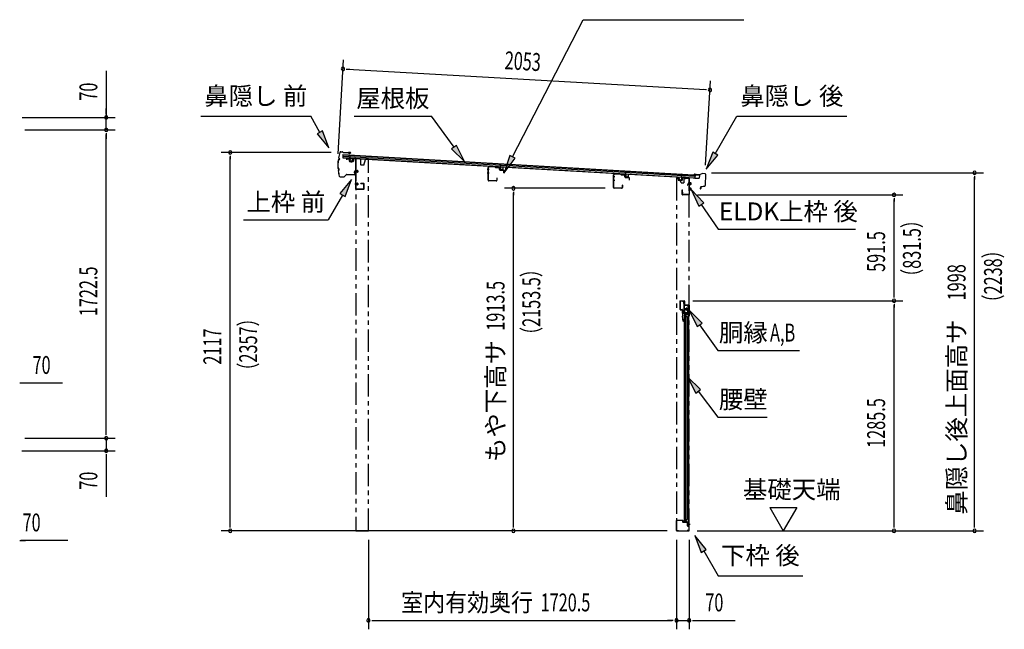
# Model space of a CAD drawing. Extents: x 543 to 20478, y 184 to 14052.
# Drawn here: x 11902 to 17405, y 3745 to 7151 of the extents above; entities that cross this region are included whole.
import ezdxf
from ezdxf.enums import TextEntityAlignment as Align

# ---------------------------------------------------------------- set-up
doc = ezdxf.new("R2010")
doc.units = 0
doc.header["$LTSCALE"] = 50
doc.header["$MEASUREMENT"] = 0
for name, pattern in [('1PL-S', [4, 2.5, -0.5, 0.5, -0.5]), ('2PL-2', [5, 2.5, -0.5, 0.5, -0.5, 0.5, -0.5]), ('HIDE-LL', [4, 3, -1]), ('HIDE-M', [2, 1, -1]), ('HIDE-S', [1, 0.5, -0.5])]:
    doc.linetypes.add(name, pattern=pattern)
for name, color, linetype in [('1PL-S1', 6, '1PL-S'), ('HIDE-M1', 6, 'HIDE-M'), ('HIDE-S1', 6, 'HIDE-S'), ('HIKIDASHI', 6, 'CONTINUOUS'), ('SUNPOU', 4, 'CONTINUOUS'), ('U1', 3, 'CONTINUOUS'), ('もや', 2, 'CONTINUOUS'), ('上枠', 3, 'CONTINUOUS'), ('下枠', 3, 'CONTINUOUS'), ('壁パネル', 2, 'CONTINUOUS'), ('屋根U1', 7, 'CONTINUOUS'), ('屋根桟', 5, 'CONTINUOUS'), ('柱前', 3, 'CONTINUOUS'), ('柱後', 3, 'CONTINUOUS'), ('金具', 1, 'CONTINUOUS'), ('鼻隠し前', 2, 'CONTINUOUS'), ('鼻隠し後', 3, 'CONTINUOUS')]:
    doc.layers.add(name, color=color, linetype=linetype)
doc.styles.add('00', font='ROMANS', dxfattribs={"width": 0.666667, "bigfont": 'BIGFONT'})
doc.styles.add('01', font='ROMANS', dxfattribs={"height": 3, "bigfont": 'BIGFONT'})

msp = doc.modelspace()

# ---------------------------------------------------------------- linework, layer by layer
at = {"layer": '1PL-S1', "color": 6}
for p, q in [((13755.7, 6363.7), (13755.7, 6353.7)), ((13785.7, 6303.1), (13775.7, 6303.1)), ((13785.7, 6232.1), (13775.7, 6232.1)), ((15593.4, 6258.4), (15593.4, 6248.4)), ((15640.7, 6234.6), (15656.8, 6234.6)), ((15600.5, 6186.1), (15610.5, 6186.1)), ((15640.7, 6204.6), (15656.8, 6204.6)), ((15647.5, 4330.1), (15637.5, 4330.1))]:
    msp.add_line(p, q, dxfattribs=at)
at = {"layer": '1PL-S1', "color": 2}
for p, q in [((13777.2, 6303.1), (13793.7, 6303.1)), ((13777.2, 6232.1), (13793.7, 6232.1)), ((15633.7, 5534.6), (15623.7, 5534.6)), ((15628.7, 5529.6), (15628.7, 5539.6))]:
    msp.add_line(p, q, dxfattribs=at)
at = {"layer": '1PL-S1', "color": 3}
msp.add_line((15593.4, 6257), (15593.4, 6247), dxfattribs=at)
at = {"layer": '1PL-S1', "color": 5}
for p, q in [((15637.6, 5534.6), (15619.9, 5534.6)), ((15628.7, 5543.4), (15628.7, 5525.7))]:
    msp.add_line(p, q, dxfattribs=at)
at = {"layer": 'HIDE-M1', "color": 2}
for p, q in [((13791.9, 6306.1), (13780.7, 6306.1)), ((13791.9, 6305.1), (13780.7, 6305.1)), ((13791.9, 6301.1), (13780.7, 6301.1)), ((13791.9, 6300.1), (13780.7, 6300.1)), ((13781.2, 6307.6), (13782.4, 6307.6)), ((13782.4, 6298.6), (13781.2, 6298.6)), ((13783.9, 6308.3), (13783.9, 6297.8)), ((13783.9, 6307.6), (13790.9, 6307.6)), ((13790.9, 6298.6), (13783.9, 6298.6)), ((13791.9, 6306.6), (13791.9, 6299.6)), ((13791.9, 6235.1), (13780.7, 6235.1)), ((13791.9, 6234.1), (13780.7, 6234.1)), ((13791.9, 6230.1), (13780.7, 6230.1)), ((13791.9, 6229.1), (13780.7, 6229.1)), ((13781.2, 6236.6), (13782.4, 6236.6)), ((13782.4, 6227.6), (13781.2, 6227.6)), ((13783.9, 6237.3), (13783.9, 6226.8)), ((13783.9, 6236.6), (13790.9, 6236.6)), ((13790.9, 6227.6), (13783.9, 6227.6)), ((13791.9, 6235.6), (13791.9, 6228.6))]:
    msp.add_line(p, q, dxfattribs=at)
at = {"layer": 'HIDE-M1', "color": 6}
for p, q in [((15654.4, 6237.6), (15643.2, 6237.6)), ((15654.4, 6236.6), (15643.2, 6236.6)), ((15654.4, 6232.6), (15643.2, 6232.6)), ((15654.4, 6231.6), (15643.2, 6231.6)), ((15644.9, 6239.8), (15643.7, 6239.8)), ((15643.7, 6229.4), (15644.9, 6229.4)), ((15654.4, 6207.6), (15643.2, 6207.6)), ((15654.4, 6206.6), (15643.2, 6206.6)), ((15654.4, 6202.6), (15643.2, 6202.6)), ((15654.4, 6201.6), (15643.2, 6201.6)), ((15644.9, 6209.8), (15643.7, 6209.8)), ((15643.7, 6199.4), (15644.9, 6199.4))]:
    msp.add_line(p, q, dxfattribs=at)
at = {"layer": 'HIDE-M1', "color": 2}
for centre, radius, start, end in [((13783.2, 6308.3), 0.75, 0, 180), ((13783.2, 6297.8), 0.75, 180, 0), ((13790.9, 6306.6), 1, 0, 90), ((13790.9, 6299.6), 1, 270, 0), ((13783.2, 6237.3), 0.75, 0, 180), ((13783.2, 6226.8), 0.75, 180, 0), ((13790.9, 6235.6), 1, 0, 90), ((13790.9, 6228.6), 1, 270, 0)]:
    msp.add_arc(centre, radius, start, end, dxfattribs=at)
at = {"layer": 'HIDE-S1', "color": 6}
for p, q in [((15613.1, 5572.6), (15615, 5572.6)), ((15613.1, 5566.6), (15615, 5566.6)), ((15609.8, 5521.6), (15608, 5521.6)), ((15609.8, 5515.6), (15608, 5515.6))]:
    msp.add_line(p, q, dxfattribs=at)
at = {"layer": 'HIDE-S1', "color": 5}
for p, q in [((15639, 5550.1), (15640.9, 5550.1)), ((15639, 5544.1), (15640.9, 5544.1)), ((15639, 5525.1), (15640.9, 5525.1)), ((15639, 5519.1), (15640.9, 5519.1))]:
    msp.add_line(p, q, dxfattribs=at)
at = {"layer": 'HIDE-S1', "color": 6}
for centre, start, end in [((15613.3, 5574.5), 270, 0), ((15613.3, 5564.7), 0, 90), ((15609.6, 5523.5), 180, 270), ((15609.6, 5513.7), 90, 180)]:
    msp.add_arc(centre, 2.4, start, end, dxfattribs=at)
at = {"layer": 'HIDE-S1', "color": 5}
for centre, start, end in [((15639.4, 5552), 270, 0), ((15639.4, 5542.2), 0, 90), ((15639.4, 5527), 270, 0), ((15639.4, 5517.2), 0, 90)]:
    msp.add_arc(centre, 2.4, start, end, dxfattribs=at)
at = {"layer": 'HIKIDASHI'}
for p, q in [((14655.9, 6384), (15051.9, 7150.7)), ((15051.9, 7150.7), (15950.1, 7150.7)), ((12915.3, 6611.6), (13528.6, 6611.6)), ((13580.3, 6520.8), (13528.6, 6611.6)), ((13771.1, 6611.6), (14204.5, 6611.6)), ((14329.7, 6438.9), (14204.5, 6611.6)), ((15789.9, 6401.8), (15911.1, 6611.6)), ((15911.1, 6611.6), (16524.4, 6611.6)), ((13594.8, 6529.1), (13565.8, 6512.6)), ((13565.8, 6512.6), (13629.8, 6433.9)), ((13629.8, 6433.9), (13594.8, 6529.1)), ((14343.2, 6448.7), (14316.3, 6429.1)), ((14388.5, 6358), (14343.2, 6448.7)), ((14316.3, 6429.1), (14388.5, 6358)), ((14641.1, 6391.6), (14610, 6295.1)), ((14670.7, 6376.3), (14641.1, 6391.6)), ((15775.5, 6410.1), (15739.9, 6315.2)), ((15739.9, 6315.2), (15804.3, 6393.4)), ((15804.3, 6393.4), (15775.5, 6410.1)), ((14610, 6295.1), (14670.7, 6376.3)), ((13756.1, 6257.1), (13691.7, 6178.9)), ((13720.6, 6162.2), (13756.1, 6257.1)), ((13706.1, 6170.5), (13626.2, 6032.1)), ((13691.7, 6178.9), (13720.6, 6162.2)), ((15725.3, 6128.1), (15655.5, 6201.7)), ((15655.5, 6201.7), (15697.6, 6109.5)), ((15697.6, 6109.5), (15725.3, 6128.1)), ((15711.5, 6118.8), (15805.3, 5979.6)), ((13152.9, 6032.1), (13626.2, 6032.1)), ((15805.3, 5979.6), (16573, 5979.6)), ((15716, 5455.5), (15644.7, 5527.6)), ((15644.7, 5527.6), (15688.7, 5436.3)), ((15688.7, 5436.3), (15716, 5455.5)), ((15702.4, 5445.9), (15803.3, 5302.6)), ((15803.3, 5302.6), (16261, 5302.6)), ((15707.3, 5084.8), (15633.8, 5154.6)), ((15633.8, 5154.6), (15680.7, 5064.7)), ((15680.7, 5064.7), (15707.3, 5084.8)), ((15694, 5074.8), (15803.3, 4929.6)), ((15803.3, 4929.6), (16080.3, 4929.6)), ((15739.9, 4191.4), (15675.4, 4269.6)), ((15675.4, 4269.6), (15711, 4174.7)), ((15711, 4174.7), (15739.9, 4191.4)), ((15725.4, 4183), (15805.3, 4044.6)), ((15805.3, 4044.6), (16278.7, 4044.6))]:
    msp.add_line(p, q, dxfattribs=at)
for points in [[(13565.8, 6512.6), (13594.8, 6529.1), (13629.8, 6433.9)], [(14316.3, 6429.1), (14343.2, 6448.7), (14388.5, 6358)], [(14641.1, 6391.6), (14670.7, 6376.3), (14610, 6295.1)], [(15775.5, 6410.1), (15804.3, 6393.4), (15739.9, 6315.2)], [(13720.6, 6162.2), (13691.7, 6178.9), (13756.1, 6257.1)], [(15725.3, 6128.1), (15697.6, 6109.5), (15655.5, 6201.7)], [(15716, 5455.5), (15688.7, 5436.3), (15644.7, 5527.6)], [(15707.3, 5084.8), (15680.7, 5064.7), (15633.8, 5154.6)], [(15739.9, 4191.4), (15711, 4174.7), (15675.4, 4269.6)]]:
    msp.add_solid(points, dxfattribs=at)
at = {"layer": 'SUNPOU'}
for p, q in [((13681.9, 6400.8), (13712, 6926.1)), ((12386.3, 6865.7), (12386.3, 6604.9)), ((13727.9, 6875.1), (13746.6, 6874)), ((13734.1, 6874.7), (15735.2, 6760.1)), ((15736.1, 6337.8), (15763, 6808.6)), ((15741.4, 6759.7), (15722.7, 6760.8)), ((11915.9, 6604.9), (12436.3, 6604.9)), ((12386.3, 6629.9), (12386.3, 6654.9)), ((12386.3, 6623.7), (12386.3, 6642.4)), ((12386.3, 6534.9), (12386.3, 6604.9)), ((12386.3, 6534.9), (12386.3, 6604.9)), ((11931.6, 6534.9), (12436.3, 6534.9)), ((11981.6, 6534.9), (12436.3, 6534.9)), ((12386.3, 6516.2), (12386.3, 6497.4)), ((12386.3, 6516.2), (12386.3, 6497.4)), ((12386.3, 6509.9), (12386.3, 6484.9)), ((12386.3, 4837.4), (12386.3, 6509.9)), ((13643.4, 6409), (13029.2, 6409)), ((13079.2, 6390.2), (13079.2, 6371.5)), ((13079.2, 4320.1), (13079.2, 6384)), ((15769, 6295.3), (17288.8, 6295.3)), ((17238.8, 6276.5), (17238.8, 6257.8)), ((17238.8, 4320.1), (17238.8, 6270.3)), ((15173.7, 6208.6), (14611.9, 6208.6)), ((14661.9, 6189.8), (14661.9, 6171.1)), ((14661.9, 4320.1), (14661.9, 6183.6)), ((15690.7, 6172.1), (16838.8, 6172.1)), ((16788.8, 6153.3), (16788.8, 6134.6)), ((16788.8, 5605.6), (16788.8, 6147.1)), ((16788.8, 5599.3), (16788.8, 5618.1)), ((15664.2, 5580.6), (16838.8, 5580.6)), ((15664.2, 5580.6), (16838.8, 5580.6)), ((16788.8, 5561.8), (16788.8, 5543.1)), ((16788.8, 4320.1), (16788.8, 5555.6)), ((11902.3, 5121.7), (11921.1, 5121.7)), ((11908.6, 5121.7), (12141.5, 5121.7)), ((12386.3, 4837.4), (12386.3, 4862.4)), ((12386.3, 4831.2), (12386.3, 4849.9)), ((12386.3, 4831.2), (12386.3, 4849.9)), ((11931.6, 4812.4), (12436.3, 4812.4)), ((11931.6, 4812.4), (12436.3, 4812.4)), ((12386.3, 4812.4), (12386.3, 4742.4)), ((11914.9, 4742.4), (12436.3, 4742.4)), ((12386.3, 4723.7), (12386.3, 4704.9)), ((12386.3, 4717.4), (12386.3, 4484.5)), ((16094.8, 4425), (16244.8, 4425)), ((16094.8, 4425), (16169.8, 4295.1)), ((16244.8, 4425), (16169.8, 4295.1)), ((15521.7, 4295.1), (13029.2, 4295.1)), ((13079.2, 4313.8), (13079.2, 4332.6)), ((14661.9, 4313.8), (14661.9, 4332.6)), ((15689.1, 4295.1), (17288.8, 4295.1)), ((16635.8, 4295.1), (16838.8, 4295.1)), ((16788.8, 4313.8), (16788.8, 4332.6)), ((17238.8, 4313.8), (17238.8, 4332.6)), ((11903.1, 4242), (11921.9, 4242)), ((11909.4, 4242), (11934.4, 4242)), ((12171.7, 4242), (11909.4, 4242)), ((13851.2, 4245.1), (13851.2, 3745.1)), ((15573.7, 4245.1), (15573.7, 3745.1)), ((15573.7, 4245.1), (15573.7, 3745.1)), ((15643.9, 4245.1), (15643.9, 3745.1)), ((13870, 3795.1), (13888.7, 3795.1)), ((13876.2, 3795.1), (15548.7, 3795.1)), ((15548.7, 3795.1), (15523.7, 3795.1)), ((15555, 3795.1), (15536.2, 3795.1)), ((15555, 3795.1), (15536.2, 3795.1)), ((15573.7, 3795.1), (15643.9, 3795.1)), ((15662.7, 3795.1), (15681.4, 3795.1)), ((15668.9, 3795.1), (15901.9, 3795.1))]:
    msp.add_line(p, q, dxfattribs=at)
for centre, start, end in [((13709.1, 6876.1), 356.7216, 176.7216), ((13709.1, 6876.1), 176.7216, 356.7216), ((15760.2, 6758.7), 356.7216, 176.7216), ((15760.2, 6758.7), 176.7216, 356.7216), ((12386.3, 6604.9), 90, 270), ((12386.3, 6604.9), 270, 90), ((12386.3, 6534.9), 90, 270), ((12386.3, 6534.9), 90, 270), ((12386.3, 6534.9), 270, 90), ((12386.3, 6534.9), 270, 90), ((13079.2, 6409), 90, 270), ((13079.2, 6409), 270, 90), ((17238.8, 6295.3), 90, 270), ((17238.8, 6295.3), 270, 90), ((14661.9, 6208.6), 90, 270), ((14661.9, 6208.6), 270, 90), ((16788.8, 6172.1), 90, 270), ((16788.8, 6172.1), 270, 90), ((16788.8, 5580.6), 90, 270), ((16788.8, 5580.6), 90, 270), ((16788.8, 5580.6), 270, 90), ((16788.8, 5580.6), 270, 90), ((12386.3, 4812.4), 90, 270), ((12386.3, 4812.4), 90, 270), ((12386.3, 4812.4), 270, 90), ((12386.3, 4812.4), 270, 90), ((12386.3, 4742.4), 90, 270), ((12386.3, 4742.4), 270, 90), ((13079.2, 4295.1), 90, 270), ((13079.2, 4295.1), 270, 90), ((14661.9, 4295.1), 90, 270), ((14661.9, 4295.1), 270, 90), ((16788.8, 4295.1), 90, 270), ((16788.8, 4295.1), 270, 90), ((17238.8, 4295.1), 90, 270), ((17238.8, 4295.1), 270, 90), ((13851.2, 3795.1), 0, 180), ((15573.7, 3795.1), 0, 180), ((15573.7, 3795.1), 0, 180), ((15643.9, 3795.1), 0, 180), ((13851.2, 3795.1), 180, 0), ((15573.7, 3795.1), 180, 0), ((15573.7, 3795.1), 180, 0), ((15643.9, 3795.1), 180, 0)]:
    msp.add_arc(centre, 9.38, start, end, dxfattribs=at)
at = {"layer": 'U1', "color": 2}
for p, q in [((13780.7, 6308.1), (13780.7, 6298.1)), ((13780.7, 6308.1), (13781.2, 6307.6)), ((13780.7, 6298.1), (13781.2, 6298.6)), ((13780.7, 6237.1), (13780.7, 6227.1)), ((13780.7, 6237.1), (13781.2, 6236.6)), ((13780.7, 6227.1), (13781.2, 6227.6)), ((13781.2, 6253.1), (13781.2, 6257.6))]:
    msp.add_line(p, q, dxfattribs=at)
at = {"layer": 'U1', "color": 6}
for p, q in [((15643.2, 6228.8), (15643.2, 6240.3)), ((15643.2, 6240.3), (15643.7, 6239.8)), ((15643.2, 6228.8), (15643.7, 6229.4)), ((15646.4, 6229.3), (15646.4, 6239.8)), ((15653.4, 6239.1), (15646.4, 6239.1)), ((15646.4, 6230.1), (15653.4, 6230.1)), ((15654.4, 6231.1), (15654.4, 6238.1)), ((15643.2, 6198.8), (15643.2, 6210.3)), ((15643.2, 6210.3), (15643.7, 6209.8)), ((15643.2, 6198.8), (15643.7, 6199.4)), ((15646.4, 6199.3), (15646.4, 6209.8)), ((15653.4, 6209.1), (15646.4, 6209.1)), ((15646.4, 6200.1), (15653.4, 6200.1)), ((15654.4, 6201.1), (15654.4, 6208.1)), ((15606.7, 5579.6), (15613.7, 5579.6)), ((15606.7, 5578.6), (15606.7, 5579.6)), ((15606.7, 5578.6), (15613.7, 5578.6)), ((15613.5, 5573.3), (15613.1, 5573.3)), ((15613.1, 5573.3), (15613.1, 5565.9)), ((15613.1, 5565.9), (15613.5, 5565.9)), ((15614.7, 5577.6), (15614.7, 5559.6)), ((15615.7, 5577.6), (15615.7, 5559.6)), ((15616.7, 5558.6), (15641.2, 5558.6)), ((15607.2, 5510.6), (15607.2, 5526.6)), ((15608.2, 5510.6), (15608.2, 5526.6)), ((15608.2, 5523.5), (15608.2, 5518.6)), ((15609.2, 5528.6), (15620.2, 5528.6)), ((15609.2, 5527.6), (15620.2, 5527.6)), ((15640.2, 5509.6), (15609.2, 5509.6)), ((15640.2, 5508.6), (15609.2, 5508.6)), ((15609.4, 5522.3), (15609.8, 5522.3)), ((15609.8, 5514.9), (15609.4, 5514.9)), ((15609.8, 5522.3), (15609.8, 5514.9)), ((15616.7, 5557.6), (15641.2, 5557.6)), ((15620.2, 5527.6), (15620.2, 5528.6)), ((15641.2, 5494.6), (15641.2, 5507.6)), ((15642.2, 5556.6), (15642.2, 5494.6)), ((15643.2, 5556.6), (15643.2, 5494.6))]:
    msp.add_line(p, q, dxfattribs=at)
at = {"layer": 'U1', "color": 3}
for p, q in [((15592.2, 5578.6), (15592.2, 5532.6)), ((15593.2, 5578.6), (15593.2, 5532.6)), ((15594.2, 5580.6), (15616.2, 5580.6)), ((15594.2, 5579.6), (15616.2, 5579.6)), ((15617.2, 5578.6), (15617.2, 5560.1)), ((15618.2, 5560.1), (15617.2, 5560.1)), ((15618.2, 5578.6), (15618.2, 5560.1)), ((15594.2, 5531.6), (15605.2, 5531.6)), ((15594.2, 5530.6), (15605.2, 5530.6)), ((15606.2, 5529.6), (15606.2, 5495.2)), ((15607.2, 5529.6), (15607.2, 5495.2)), ((15610.1, 5466), (15606.3, 5494.9)), ((15611.1, 5466.2), (15607.3, 5495.1)), ((15609.7, 5477.1), (15610.6, 5477.2)), ((15612.1, 5466.3), (15610.6, 5477.2))]:
    msp.add_line(p, q, dxfattribs=at)
at = {"layer": 'U1', "color": 7}
for p, q in [((15617.9, 5530.1), (15617.9, 4345.1)), ((15641.9, 5530.1), (15617.9, 5530.1)), ((15640.9, 5513.4), (15640.9, 5526.7)), ((15641.9, 4321.1), (15641.9, 5530.1)), ((15617.9, 4345.1), (15631.9, 4345.1)), ((15649.4, 4330.1), (15630.1, 4330.1)), ((15631.9, 4345.1), (15631.9, 4326.1)), ((15636.9, 4321.1), (15641.9, 4321.1)), ((15640.9, 4323.4), (15640.9, 4336.7))]:
    msp.add_line(p, q, dxfattribs=at)
at = {"layer": 'U1', "color": 7, "linetype": 'HIDE-M'}
for p, q in [((15634.7, 5525), (15635.2, 5525.8)), ((15634.7, 5525), (15634.7, 5515.2)), ((15634.7, 5523.8), (15635.2, 5522.9)), ((15634.7, 5522.1), (15635.2, 5522.9)), ((15634.7, 5518), (15635.2, 5517.2)), ((15634.7, 5516.3), (15635.2, 5517.2)), ((15634.7, 5515.2), (15635.2, 5514.3)), ((15639.7, 5525.8), (15635.2, 5525.8)), ((15635.2, 5522.9), (15639.7, 5522.9)), ((15635.2, 5517.2), (15639.7, 5517.2)), ((15635.2, 5514.3), (15639.7, 5514.3)), ((15640.9, 5526.7), (15639.7, 5526.1)), ((15639.7, 5514.1), (15639.7, 5526.1)), ((15640.9, 5513.4), (15639.7, 5514.1)), ((15634.7, 4335), (15635.2, 4335.8)), ((15634.7, 4335), (15634.7, 4325.2)), ((15634.7, 4333.8), (15635.2, 4332.9)), ((15634.7, 4332.1), (15635.2, 4332.9)), ((15634.7, 4328), (15635.2, 4327.2)), ((15634.7, 4326.3), (15635.2, 4327.2)), ((15634.7, 4325.2), (15635.2, 4324.3)), ((15639.7, 4335.8), (15635.2, 4335.8)), ((15635.2, 4332.9), (15639.7, 4332.9)), ((15635.2, 4327.2), (15639.7, 4327.2)), ((15635.2, 4324.3), (15639.7, 4324.3)), ((15640.9, 4336.7), (15639.7, 4336.1)), ((15639.7, 4324.1), (15639.7, 4336.1)), ((15640.9, 4323.4), (15639.7, 4324.1))]:
    msp.add_line(p, q, dxfattribs=at)
at = {"layer": 'U1', "color": 5, "linetype": 'HIDE-S'}
for p, q in [((15639, 5543.4), (15639, 5550.8)), ((15639, 5550.8), (15639.4, 5550.8)), ((15639.4, 5543.4), (15639, 5543.4)), ((15639, 5518.4), (15639, 5525.8)), ((15639, 5525.8), (15639.4, 5525.8))]:
    msp.add_line(p, q, dxfattribs=at)
at = {"layer": 'U1', "color": 5}
msp.add_line((15639.4, 5518.4), (15639, 5518.4), dxfattribs=at)
at = {"layer": 'U1', "color": 6}
for centre, radius, start, end in [((15645.7, 6239.8), 0.75, 0, 180), ((15645.7, 6229.3), 0.75, 180, 0), ((15653.4, 6238.1), 1, 0, 90), ((15653.4, 6231.1), 1, 270, 0), ((15645.7, 6209.8), 0.75, 0, 180), ((15645.7, 6199.3), 0.75, 180, 0), ((15653.4, 6208.1), 1, 0, 90), ((15653.4, 6201.1), 1, 270, 0), ((15613.5, 5574.5), 1.2, 270, 0), ((15613.5, 5564.7), 1.2, 0, 90), ((15613.7, 5577.6), 2, 0, 90), ((15613.7, 5577.6), 1, 0, 90), ((15616.7, 5559.6), 2, 180, 270), ((15616.7, 5559.6), 1, 180, 270), ((15641.2, 5556.6), 2, 0, 90), ((15609.2, 5526.6), 2, 90, 180), ((15609.2, 5510.6), 2, 180, 270), ((15609.2, 5526.6), 1, 90, 180), ((15609.4, 5523.5), 1.2, 180, 270), ((15609.4, 5513.7), 1.2, 90, 180), ((15609.2, 5510.6), 1, 180, 270), ((15640.2, 5507.6), 2, 0, 90), ((15640.2, 5507.6), 1, 0, 90), ((15641.2, 5556.6), 1, 0, 90), ((15642.2, 5494.6), 1, 180, 270), ((15642.2, 5494.6), 1, 270, 0)]:
    msp.add_arc(centre, radius, start, end, dxfattribs=at)
at = {"layer": 'U1', "color": 3}
for centre, radius, start, end in [((15594.2, 5578.6), 2, 90, 180), ((15594.2, 5578.6), 1, 90, 180), ((15616.2, 5578.6), 2, 0, 90), ((15616.2, 5578.6), 1, 0, 90), ((15594.2, 5532.6), 2, 180, 270), ((15594.2, 5532.6), 1, 180, 270), ((15605.2, 5529.6), 2, 0, 90), ((15605.2, 5529.6), 1, 0, 90), ((15608.2, 5495.2), 2, 180, 187.5946), ((15608.2, 5495.2), 1, 180, 187.5946), ((15611.1, 5466.2), 1, 187.5946, 277.5946), ((15611.1, 5466.2), 1, 277.5946, 7.5946)]:
    msp.add_arc(centre, radius, start, end, dxfattribs=at)
at = {"layer": 'U1', "color": 5, "linetype": 'HIDE-S'}
for centre, start, end in [((15639.4, 5552), 270, 0), ((15639.4, 5542.2), 0, 90), ((15639.4, 5527), 270, 0), ((15639.4, 5517.2), 0, 90)]:
    msp.add_arc(centre, 1.2, start, end, dxfattribs=at)
at = {"layer": 'U1', "color": 7}
msp.add_arc((15636.9, 4326.1), 5, 180, 270, dxfattribs=at)
at = {"layer": 'もや'}
for p, q in [((14559.7, 6328.2), (14524.9, 6329.6)), ((14520.5, 6253.8), (14520.5, 6325.4)), ((14521.7, 6253.8), (14521.7, 6325.4)), ((14559.6, 6327), (14524.9, 6328.4)), ((14562.4, 6324.6), (14560.3, 6326.8)), ((14563.3, 6325.5), (14561.2, 6327.6)), ((14581, 6324.6), (14563.9, 6325.2)), ((14581, 6323.4), (14563.9, 6324)), ((14583.8, 6313.3), (14583.8, 6320.4)), ((14585, 6313.3), (14585, 6320.4)), ((14606, 6309.7), (14587.9, 6310.3)), ((14606, 6308.5), (14587.9, 6309.1)), ((14608.8, 6295.1), (14608.8, 6305.5)), ((14610, 6295.1), (14610, 6305.5)), ((15221.5, 6212.8), (15221.5, 6284.4)), ((15222.7, 6212.8), (15222.7, 6284.4)), ((15260.7, 6287.2), (15225.9, 6288.6)), ((15260.6, 6286), (15225.9, 6287.4)), ((15263.4, 6283.6), (15261.3, 6285.8)), ((15264.3, 6284.5), (15262.2, 6286.6)), ((15282, 6283.6), (15264.9, 6284.2)), ((15282, 6282.4), (15264.9, 6283)), ((15284.8, 6272.3), (15284.8, 6279.4)), ((15286, 6272.3), (15286, 6279.4)), ((14565.3, 6250.8), (14524.7, 6250.8)), ((14565.3, 6249.6), (14524.7, 6249.6)), ((14568.3, 6267), (14568.3, 6253.8)), ((14569.5, 6267), (14569.5, 6253.8)), ((15269.3, 6226), (15269.3, 6212.8)), ((15270.5, 6226), (15270.5, 6212.8)), ((15307, 6268.7), (15288.9, 6269.3)), ((15307, 6267.5), (15288.9, 6268.1)), ((15309.8, 6254.1), (15309.8, 6264.5)), ((15311, 6254.1), (15311, 6264.5)), ((15266.3, 6209.8), (15225.7, 6209.8)), ((15266.3, 6208.6), (15225.7, 6208.6))]:
    msp.add_line(p, q, dxfattribs=at)
at = {"layer": 'もや', "color": 6}
for p, q in [((14526.9, 6313.6), (14515.6, 6313.6)), ((14527, 6293.6), (14515.7, 6293.6)), ((15227.9, 6272.6), (15216.6, 6272.6)), ((15228, 6252.6), (15216.7, 6252.6))]:
    msp.add_line(p, q, dxfattribs=at)
at = {"layer": 'もや'}
for centre, radius, start, end in [((14524.7, 6325.4), 4.2, 90, 180), ((14524.7, 6325.4), 3, 90, 180), ((14559.6, 6326), 1, 45, 87.8524), ((14559.6, 6326), 2.2, 45, 87.8524), ((14564, 6326.2), 2.2, 225, 267.9), ((14564, 6326.2), 1, 225, 267.9), ((14580.8, 6320.4), 4.2, 0, 87.9), ((14580.8, 6320.4), 3, 0, 87.9), ((14588, 6313.3), 4.2, 180, 267.9), ((14588, 6313.3), 3, 180, 267.9), ((14605.8, 6305.5), 4.2, 0, 87.9), ((14605.8, 6305.5), 3, 360, 87.9), ((14609.4, 6295.1), 0.6, 180, 0), ((15225.7, 6284.4), 4.2, 90, 180), ((15225.7, 6284.4), 3, 90, 180), ((15260.6, 6285), 1, 45, 87.8524), ((15260.6, 6285), 2.2, 45, 87.8524), ((15265, 6285.2), 2.2, 225, 267.9), ((15265, 6285.2), 1, 225, 267.9), ((15281.8, 6279.4), 4.2, 0, 87.9), ((15281.8, 6279.4), 3, 0, 87.9), ((14524.7, 6253.8), 4.2, 180, 270), ((14524.7, 6253.8), 3, 180, 270), ((14565.3, 6253.8), 4.2, 270, 0), ((14565.3, 6253.8), 3, 270, 0), ((14568.9, 6267), 0.6, 0, 180), ((15269.9, 6226), 0.6, 0, 180), ((15289, 6272.3), 4.2, 180, 267.9), ((15289, 6272.3), 3, 180, 267.9), ((15306.8, 6264.5), 4.2, 0, 87.9), ((15306.8, 6264.5), 3, 360, 87.9), ((15310.4, 6254.1), 0.6, 180, 0), ((15225.7, 6212.8), 4.2, 180, 270), ((15225.7, 6212.8), 3, 180, 270), ((15266.3, 6212.8), 4.2, 270, 0), ((15266.3, 6212.8), 3, 270, 0)]:
    msp.add_arc(centre, radius, start, end, dxfattribs=at)
at = {"layer": '上枠', "color": 6}
for p, q in [((15581.9, 6268.4), (15581.9, 6255.5)), ((15583.1, 6268.4), (15581.9, 6268.4)), ((15583.1, 6268.4), (15583.1, 6255.5)), ((15603.3, 6252.2), (15584, 6253.3)), ((15603.4, 6253.4), (15584.1, 6254.5)), ((15604.4, 6263.8), (15604.4, 6254.4)), ((15605.6, 6263.8), (15605.6, 6254.4)), ((15623.9, 6263.7), (15606.7, 6264.8)), ((15624, 6264.9), (15606.8, 6266)), ((15626.8, 6267.2), (15624.8, 6265.2)), ((15627.6, 6266.4), (15625.6, 6264.4)), ((15642.9, 6267.2), (15628.4, 6267.9)), ((15642.8, 6266), (15628.4, 6266.7)), ((15643.7, 6265), (15643.7, 6174.3)), ((15644.9, 6265), (15644.9, 6174.3)), ((15604.9, 6174.3), (15604.9, 6200.1)), ((15604.9, 6200.1), (15606.1, 6200.1)), ((15606.1, 6174.3), (15606.1, 6200.1)), ((15642.7, 6173.3), (15607.1, 6173.3)), ((15642.7, 6172.1), (15607.1, 6172.1))]:
    msp.add_line(p, q, dxfattribs=at)
at = {"layer": '上枠', "color": 2}
msp.add_line((15638.7, 6265.1), (15643.7, 6265.1), dxfattribs=at)
msp.add_circle((15628.7, 5534.6), 3.5, dxfattribs=at)
at = {"layer": '上枠', "color": 6}
for centre, radius, start, end in [((15584.1, 6255.5), 2.2, 180, 266.6194), ((15584.1, 6255.5), 1, 180, 266.6194), ((15603.4, 6254.4), 2.2, 266.6194, 0), ((15603.4, 6254.4), 1, 266.6194, 0), ((15606.6, 6263.8), 2.2, 86.6194, 180), ((15606.6, 6263.8), 1, 86.6194, 180), ((15624.1, 6265.9), 2.2, 266.6194, 315), ((15624.1, 6265.9), 1, 266.6194, 315), ((15628.3, 6265.7), 2.2, 87.1866, 135), ((15628.3, 6265.7), 1, 87.1866, 135), ((15642.7, 6265), 1, 0, 87.1866), ((15642.7, 6265), 2.2, 0, 87.1866), ((15607.1, 6174.3), 2.2, 180, 270), ((15607.1, 6174.3), 1, 180, 270), ((15642.7, 6174.3), 1, 270, 0), ((15642.7, 6174.3), 2.2, 270, 0)]:
    msp.add_arc(centre, radius, start, end, dxfattribs=at)
at = {"layer": '下枠', "color": 6}
for p, q in [((13728.2, 6371.9), (13728.2, 6368.1)), ((13729.2, 6368.1), (13728.2, 6368.1)), ((13729.2, 6371.9), (13729.2, 6368.1)), ((13730.3, 6372.9), (13743.3, 6372.1)), ((13730.4, 6373.9), (13743.4, 6373.1)), ((13744.2, 6371.1), (13744.2, 6360.9)), ((13745.2, 6371.1), (13745.2, 6360.9)), ((13746.1, 6358.9), (13765.1, 6357.6)), ((13746.2, 6359.9), (13765.2, 6358.6)), ((13766.2, 6374.4), (13766.2, 6359.6)), ((13767.2, 6374.4), (13767.2, 6359.6)), ((13768.3, 6375.4), (13779.3, 6374.7)), ((13768.4, 6376.4), (13779.4, 6375.7)), ((13780.2, 6204.1), (13780.2, 6373.7)), ((13781.2, 6204.1), (13781.2, 6373.7)), ((13809.2, 6237.1), (13823.2, 6237.1)), ((13809.2, 6236.1), (13809.2, 6237.1)), ((13809.2, 6236.1), (13823.2, 6236.1)), ((13824.2, 6235.1), (13824.2, 6204.1)), ((13825.2, 6235.1), (13825.2, 6204.1)), ((15639.5, 6234.3), (15634.5, 6229.3)), ((15634.5, 6229.3), (15634.5, 6226.3)), ((15634.5, 6229.3), (15635.2, 6228.5)), ((15634.5, 6226.3), (15635.2, 6226.3)), ((15640.2, 6233.6), (15635.2, 6228.5)), ((15635.2, 6228.5), (15635.2, 6226.3)), ((15635.2, 6226.3), (15636.2, 6226.3)), ((15636.2, 6226.3), (15640.7, 6229.3)), ((15639.7, 6239.3), (15639.7, 6235)), ((15640.7, 6239.3), (15640.7, 6234.1)), ((15640.7, 6234.1), (15640.7, 6229.3)), ((15642.7, 6241.3), (15641.7, 6241.3)), ((15642.7, 6240.3), (15641.7, 6240.3)), ((13823.2, 6203.1), (13782.2, 6203.1)), ((13823.2, 6202.1), (13782.2, 6202.1)), ((15573.9, 4297.1), (15573.9, 4353.1)), ((15574.9, 4297.1), (15574.9, 4353.1)), ((15575.9, 4355.1), (15605.9, 4355.1)), ((15575.9, 4354.1), (15605.9, 4354.1)), ((15606.9, 4353.1), (15606.9, 4346.1)), ((15607.9, 4353.1), (15607.9, 4346.1)), ((15575.9, 4296.1), (15583.9, 4296.1)), ((15575.9, 4295.1), (15583.9, 4295.1)), ((15583.9, 4295.1), (15583.9, 4296.1)), ((15608.9, 4345.1), (15640.9, 4345.1)), ((15608.9, 4344.1), (15640.9, 4344.1)), ((15640.9, 4296.1), (15632.9, 4296.1)), ((15632.9, 4295.1), (15632.9, 4296.1)), ((15640.9, 4295.1), (15632.9, 4295.1)), ((15641.9, 4343.1), (15641.9, 4297.1)), ((15642.9, 4343.1), (15642.9, 4297.1))]:
    msp.add_line(p, q, dxfattribs=at)
for centre, radius, start, end in [((13730.2, 6371.9), 2, 86.1859, 180), ((13730.2, 6371.9), 1, 86.1859, 180), ((13743.2, 6371.1), 1, 0, 86.1859), ((13743.2, 6371.1), 2, 0, 86.1859), ((13746.2, 6360.9), 2, 180, 266.1859), ((13746.2, 6360.9), 1, 180, 266.1859), ((13765.2, 6359.6), 2, 266.1859, 0), ((13765.2, 6359.6), 1, 266.1859, 0), ((13768.2, 6374.4), 2, 86.1859, 180), ((13768.2, 6374.4), 1, 86.1859, 180), ((13779.2, 6373.7), 1, 0, 86.1859), ((13779.2, 6373.7), 2, 0, 86.1859), ((13823.2, 6235.1), 2, 0, 90), ((13823.2, 6235.1), 1, 0, 90), ((15638.7, 6235), 1, 315, 0), ((15641.7, 6239.3), 2, 90, 180), ((15638.7, 6235), 2, 315, 0), ((15641.7, 6239.3), 1, 90, 180), ((15642.7, 6242.3), 1, 270, 0), ((15642.7, 6242.3), 2, 270, 300), ((13782.2, 6204.1), 2, 180, 270), ((13782.2, 6204.1), 1, 180, 270), ((13823.2, 6204.1), 1, 270, 0), ((13823.2, 6204.1), 2, 270, 0), ((15575.9, 4353.1), 2, 90, 180), ((15575.9, 4353.1), 1, 90, 180), ((15605.9, 4353.1), 2, 0, 90), ((15605.9, 4353.1), 1, 0, 90), ((15575.9, 4297.1), 2, 180, 270), ((15575.9, 4297.1), 1, 180, 270), ((15608.9, 4346.1), 2, 180, 270), ((15608.9, 4346.1), 1, 180, 270), ((15640.9, 4343.1), 2, 0, 90), ((15640.9, 4343.1), 1, 0, 90), ((15640.9, 4297.1), 1, 270, 0), ((15640.9, 4297.1), 2, 270, 0)]:
    msp.add_arc(centre, radius, start, end, dxfattribs=at)
at = {"layer": '下枠', "color": 6, "linetype": 'HIDE-S'}
msp.add_arc((15642.7, 6242.3), 2, 300, 0, dxfattribs=at)
at = {"layer": '壁パネル'}
for p, q in [((15618.2, 5505.1), (15641.2, 5505.1)), ((15618.2, 5504.6), (15642.7, 5504.6)), ((15618.2, 5504.1), (15623.7, 5504.1)), ((15623.7, 5504.1), (15623.7, 5504.6)), ((15632.7, 5503.1), (15632.7, 5503.6)), ((15642.7, 4345.6), (15642.7, 5504.6)), ((15617.7, 4348.1), (15617.7, 5502.1)), ((15631.7, 5502.1), (15617.7, 5502.1)), ((15624.7, 4358.1), (15624.7, 5502.1)), ((15624.7, 5492.1), (15634.7, 5492.1)), ((15625.2, 5492.1), (15625.2, 5502.1)), ((15634.7, 4358.1), (15634.7, 5492.1)), ((15635.2, 5479.1), (15635.2, 5481.1)), ((15631.7, 4348.1), (15617.7, 4348.1)), ((15624.7, 4358.1), (15634.7, 4358.1)), ((15625.2, 4358.1), (15625.2, 4348.1)), ((15635.2, 4371.1), (15635.2, 4369.1)), ((15618.2, 4346.1), (15623.7, 4346.1)), ((15618.2, 4345.6), (15642.7, 4345.6)), ((15618.2, 4345.1), (15641.2, 4345.1)), ((15623.7, 4346.1), (15623.7, 4345.6)), ((15632.7, 4347.1), (15632.7, 4346.6))]:
    msp.add_line(p, q, dxfattribs=at)
for centre, radius, start, end in [((15618.2, 5504.6), 0.5, 90, 270), ((15631.7, 5503.1), 1, 270, 0), ((15633.7, 5503.6), 1, 90, 180), ((15641.2, 5503.6), 1.5, 41.8103, 90), ((15630.7, 5481.1), 4.5, 0, 27.2318), ((15630.7, 5479.1), 4.5, 332.7682, 0), ((15631.7, 4347.1), 1, 0, 90), ((15630.7, 4371.1), 4.5, 0, 27.2318), ((15630.7, 4369.1), 4.5, 332.7682, 0), ((15618.2, 4345.6), 0.5, 90, 270), ((15633.7, 4346.6), 1, 180, 270), ((15641.2, 4346.6), 1.5, 270, 318.1897)]:
    msp.add_arc(centre, radius, start, end, dxfattribs=at)
at = {"layer": '屋根U1'}
for p, q in [((13709, 6396.9), (13708, 6378.9)), ((13708.6, 6388.9), (15676.3, 6276.2)), ((13708.9, 6395.4), (15676.7, 6282.7)), ((13709, 6396.9), (15701.8, 6282.7)), ((13708, 6378.9), (15700.7, 6264.8)), ((13708.1, 6380.4), (15675.9, 6267.7)), ((15676.7, 6282.7), (15675.9, 6267.7)), ((15701.8, 6282.7), (15700.7, 6264.8)), ((15675.8, 6266.2), (15700.7, 6264.8))]:
    msp.add_line(p, q, dxfattribs=at)
at = {"layer": '屋根桟', "color": 2}
for p, q in [((13747.9, 6376.4), (13748.9, 6393.1)), ((13748.8, 6374.6), (13749.9, 6393)), ((13748.9, 6393.1), (13749.9, 6393)), ((13727.9, 6376.8), (13728, 6377.8)), ((13727.9, 6376.8), (13746.9, 6375.7)), ((13728, 6377.8), (13746.9, 6376.7)), ((13730.9, 6376.7), (13732.5, 6375.4)), ((13731.5, 6377.5), (13733.1, 6376.2)), ((13735.2, 6374.4), (13739.2, 6374.2)), ((13735.3, 6375.4), (13739.3, 6375.2)), ((13743.3, 6376.8), (13741.5, 6375.8)), ((13743.8, 6375.9), (13742, 6374.9)), ((13747.8, 6374.6), (13747.1, 6361.7)), ((13748.8, 6374.6), (13748.1, 6361.6)), ((13749, 6360.5), (13761, 6359.9)), ((13749, 6359.5), (13760.9, 6358.9)), ((13751.3, 6360.4), (13751.4, 6362.2)), ((13751.4, 6362.2), (13758.8, 6361.8)), ((13752.5, 6360.3), (13752.6, 6362.1)), ((13757.5, 6360.1), (13757.6, 6361.8)), ((13758.7, 6360), (13758.8, 6361.8)), ((13762.1, 6360.8), (13762.8, 6373.8)), ((13762.8, 6373.8), (13763.8, 6373.7)), ((13763, 6360.7), (13763.8, 6373.7)), ((14569, 6328.6), (14569.1, 6329.6)), ((14569, 6328.6), (14588, 6327.5)), ((14569.1, 6329.6), (14588.1, 6328.5)), ((14572, 6328.5), (14573.6, 6327.3)), ((14572.6, 6329.3), (14574.2, 6328.1)), ((14584.4, 6328.6), (14582.6, 6327.6)), ((14589, 6328.2), (14590, 6344.9)), ((14589.9, 6326.4), (14591, 6344.9)), ((14590, 6344.9), (14591, 6344.9)), ((14576.4, 6327.3), (14580.4, 6327)), ((14576.4, 6326.3), (14580.3, 6326)), ((14585, 6327.8), (14583.2, 6326.7)), ((14588.9, 6326.4), (14588.2, 6313.5)), ((14589.9, 6326.4), (14589.2, 6313.4)), ((14590.1, 6312.4), (14602.1, 6311.7)), ((14590.1, 6311.4), (14602.1, 6310.7)), ((14592.4, 6312.2), (14592.5, 6314)), ((14592.5, 6314), (14599.9, 6313.6)), ((14593.6, 6312.2), (14593.7, 6314)), ((14598.6, 6311.9), (14598.7, 6313.7)), ((14599.8, 6311.8), (14599.9, 6313.6)), ((14603.2, 6312.6), (14603.9, 6325.6)), ((14603.9, 6325.6), (14604.9, 6325.5)), ((14604.2, 6312.6), (14604.9, 6325.5)), ((15269.4, 6288.5), (15269.4, 6289.5)), ((15269.4, 6289.5), (15288.4, 6288.4)), ((15269.4, 6288.5), (15288.4, 6287.4)), ((15272.3, 6288.4), (15274, 6287.1)), ((15272.9, 6289.2), (15274.6, 6287.9)), ((15276.7, 6286.1), (15280.7, 6285.9)), ((15276.8, 6287.1), (15280.7, 6286.9)), ((15284.8, 6288.5), (15283, 6287.5)), ((15285.3, 6287.7), (15283.5, 6286.6)), ((15289.3, 6286.3), (15288.5, 6273.4)), ((15289.4, 6288.1), (15290.4, 6304.8)), ((15290.3, 6286.3), (15289.5, 6273.3)), ((15290.3, 6286.3), (15291.3, 6304.7)), ((15290.4, 6304.8), (15291.3, 6304.7)), ((15292.8, 6272.1), (15292.9, 6273.9)), ((15292.9, 6273.9), (15300.3, 6273.5)), ((15294, 6272), (15294.1, 6273.8)), ((15299, 6271.8), (15299.1, 6273.6)), ((15300.2, 6271.7), (15300.3, 6273.5)), ((15303.5, 6272.5), (15304.3, 6285.5)), ((15304.3, 6285.5), (15305.3, 6285.4)), ((15304.5, 6272.4), (15305.3, 6285.4)), ((15601.8, 6268.4), (15602.8, 6286.9)), ((15603.8, 6286.8), (15602.8, 6286.9)), ((15602.9, 6270.1), (15603.8, 6286.8)), ((15604.6, 6287.1), (15603.6, 6287.1)), ((15290.4, 6271.2), (15302.4, 6270.6)), ((15290.5, 6272.2), (15302.5, 6271.6)), ((15586.1, 6256.3), (15586.8, 6269.3)), ((15587.8, 6269.2), (15586.8, 6269.3)), ((15587.1, 6256.3), (15587.8, 6269.2)), ((15599.9, 6253.5), (15587.9, 6254.2)), ((15600, 6254.5), (15588, 6255.2)), ((15590.3, 6255.1), (15590.4, 6256.9)), ((15590.4, 6256.9), (15597.8, 6256.4)), ((15591.5, 6255), (15591.6, 6256.8)), ((15596.5, 6254.7), (15596.6, 6256.5)), ((15597.7, 6254.6), (15597.8, 6256.4)), ((15601.8, 6268.4), (15601, 6255.5)), ((15602.8, 6268.4), (15602, 6255.4)), ((15622.8, 6268.2), (15603.8, 6269.3)), ((15622.9, 6269.2), (15603.9, 6270.3)), ((15606.9, 6269.2), (15608.6, 6268)), ((15607.5, 6270), (15609.2, 6268.8)), ((15615.3, 6267.7), (15611.3, 6268)), ((15615.2, 6266.7), (15611.3, 6267)), ((15619.4, 6269.3), (15617.6, 6268.3)), ((15619.9, 6268.5), (15618.1, 6267.4)), ((15622.8, 6268.2), (15622.9, 6269.2))]:
    msp.add_line(p, q, dxfattribs=at)
for centre, radius, start, end in [((13735.5, 6379.4), 5, 233.0316, 266.7216), ((13735.5, 6379.4), 4, 233.0316, 266.7216), ((13739.5, 6379.2), 5, 266.7216, 300.4117), ((13739.5, 6379.2), 4, 266.7216, 300.4117), ((13746.8, 6374.7), 2, 356.7216, 86.7216), ((13746.8, 6374.7), 1, 356.7216, 86.7216), ((13749.1, 6361.5), 2, 176.7216, 266.7216), ((13749.1, 6361.5), 1, 176.7216, 266.7216), ((13751.5, 6360.4), 1, 266.7216, 356.7216), ((13758.5, 6360), 1, 176.7216, 266.7216), ((13761.1, 6360.9), 2, 266.7216, 356.7216), ((13761.1, 6360.9), 1, 266.7216, 356.7216), ((14587.9, 6326.5), 2, 356.7216, 86.7216), ((14576.7, 6331.2), 5, 233.0316, 266.7216), ((14576.7, 6331.2), 4, 233.0316, 266.7216), ((14580.6, 6331), 5, 266.7216, 300.4117), ((14580.6, 6331), 4, 266.7216, 300.4117), ((14587.9, 6326.5), 1, 356.7216, 86.7216), ((14590.2, 6313.4), 2, 176.7216, 266.7216), ((14590.2, 6313.4), 1, 176.7216, 266.7216), ((14592.6, 6312.2), 1, 266.7216, 356.7216), ((14599.6, 6311.8), 1, 176.7216, 266.7216), ((14602.2, 6312.7), 2, 266.7216, 356.7216), ((14602.2, 6312.7), 1, 266.7216, 356.7216), ((15277, 6291.1), 5, 233.0316, 266.7216), ((15277, 6291.1), 4, 233.0316, 266.7216), ((15281, 6290.9), 4, 266.7216, 300.4117), ((15281, 6290.9), 5, 266.7216, 300.4117), ((15288.3, 6286.4), 2, 356.7216, 86.7216), ((15288.3, 6286.4), 1, 356.7216, 86.7216), ((15290.5, 6273.2), 2, 176.7216, 266.7216), ((15290.5, 6273.2), 1, 176.7216, 266.7216), ((15293, 6272.1), 1, 266.7216, 356.7216), ((15300, 6271.7), 1, 176.7216, 266.7216), ((15302.5, 6272.6), 2, 266.7216, 356.7216), ((15302.5, 6272.6), 1, 266.7216, 356.7216), ((15588.1, 6256.2), 2, 176.7216, 266.7216), ((15588.1, 6256.2), 1, 176.7216, 266.7216), ((15590.5, 6255.1), 1, 266.7216, 356.7216), ((15597.5, 6254.7), 1, 176.7216, 266.7216), ((15600, 6255.5), 2, 266.7216, 356.7216), ((15600, 6255.5), 1, 266.7216, 356.7216), ((15603.8, 6268.3), 2, 86.7216, 176.7216), ((15603.8, 6268.3), 1, 86.7216, 176.7216), ((15611.6, 6272), 5, 233.0316, 266.7216), ((15611.6, 6272), 4, 233.0316, 266.7216), ((15615.5, 6271.7), 5, 266.7216, 300.4117), ((15615.5, 6271.7), 4, 266.7216, 300.4117)]:
    msp.add_arc(centre, radius, start, end, dxfattribs=at)
at = {"layer": '柱前', "linetype": '2PL-2'}
for p, q in [((13780.2, 6373.6), (13780.2, 4295.1)), ((13803.2, 6373.6), (13780.2, 6373.6)), ((13781.2, 6373.6), (13781.2, 4295.1)), ((13808.2, 6368.6), (13803.2, 6373.6)), ((13808.2, 6340.6), (13808.2, 6368.6)), ((13810.2, 6338.6), (13808.2, 6340.6)), ((13826.2, 6338.6), (13810.2, 6338.6)), ((13826.2, 6338.6), (13835.2, 6369.9)), ((13851.2, 6373.6), (13840, 6373.6)), ((13851.2, 4295.1), (13851.2, 6373.6)), ((13780.2, 4295.1), (13851.2, 4295.1))]:
    msp.add_line(p, q, dxfattribs=at)
msp.add_arc((13840, 6368.6), 5, 90, 164.0546, dxfattribs=at)
at = {"layer": '柱後', "linetype": '2PL-2'}
for p, q in [((15573.7, 6265.1), (15573.7, 4295.1)), ((15573.7, 6265.1), (15585.4, 6265.1)), ((15598.7, 6240.1), (15590, 6261.9)), ((15598.7, 6240.1), (15614.2, 6240.1)), ((15616.7, 6242.1), (15614.2, 6240.1)), ((15621.7, 6265.1), (15616.7, 6260.1)), ((15616.7, 6242.1), (15616.7, 6260.1)), ((15621.7, 6265.1), (15644.7, 6265.1)), ((15643.7, 4295.1), (15643.7, 6265.1)), ((15644.7, 4295.1), (15644.7, 6265.1)), ((15573.7, 4295.1), (15644.7, 4295.1))]:
    msp.add_line(p, q, dxfattribs=at)
msp.add_arc((15585.4, 6260.1), 5, 21.8014, 90, dxfattribs=at)
at = {"layer": '金具', "color": 5}
for p, q in [((15616.7, 5513.1), (15616.7, 5556.1)), ((15616.7, 5556.1), (15642.2, 5556.1)), ((15642.2, 5513.1), (15616.7, 5513.1)), ((15618.3, 5513.1), (15618.3, 5556.1)), ((15642.2, 5556.1), (15642.2, 5513.1)), ((15579.5, 4296.1), (15579.9, 4296.1))]:
    msp.add_line(p, q, dxfattribs=at)
at = {"layer": '金具', "color": 5, "linetype": 'HIDE-LL'}
msp.add_line((15640.6, 5556.1), (15640.6, 5513.1), dxfattribs=at)
at = {"layer": '金具', "color": 5}
msp.add_circle((15628.7, 5534.6), 4, dxfattribs=at)
at = {"layer": '鼻隠し前'}
for p, q in [((13696.8, 6412.9), (13706.3, 6412.6)), ((13696.8, 6412.9), (13706.3, 6412.6)), ((13696.8, 6412.4), (13706.3, 6412.1)), ((13707.9, 6411.2), (13708.5, 6410.2)), ((13708.3, 6411.5), (13709, 6410.5)), ((13710.6, 6409.5), (13751, 6408.4)), ((13710.6, 6409), (13751, 6407.9)), ((13740.4, 6405), (13740.6, 6405.4)), ((13744.2, 6403.3), (13740.4, 6405)), ((13751, 6408.4), (13740.5, 6408.7)), ((13744.4, 6403.8), (13740.6, 6405.4)), ((13746.2, 6403.8), (13751.5, 6406.1)), ((13751.8, 6405.7), (13746.4, 6403.4)), ((13684.4, 6368.6), (13687.5, 6369.1)), ((13684.5, 6368.1), (13687.6, 6368.7)), ((13685.7, 6377.4), (13688.5, 6376)), ((13686, 6377.8), (13688.7, 6376.4)), ((13689.6, 6373.9), (13689.1, 6370.8)), ((13690.1, 6373.8), (13689.6, 6370.8)), ((13683.1, 6317.8), (13686.1, 6317.1)), ((13683.2, 6318.3), (13686.2, 6317.6)), ((13683.9, 6309), (13686.7, 6310.3)), ((13684.1, 6308.6), (13686.9, 6309.8)), ((13687.9, 6312.3), (13687.6, 6315.4)), ((13688.4, 6312.3), (13688.1, 6315.4)), ((13693, 6273.5), (13698.9, 6273.3)), ((13715.2, 6273.4), (13729.3, 6285.8)), ((13715.6, 6273), (13729.6, 6285.4)), ((13730.8, 6286.4), (13745.2, 6286.1)), ((13730.8, 6286.4), (13775.4, 6285.2)), ((13731, 6285.9), (13745.2, 6285.6)), ((13731, 6285.9), (13775.4, 6284.7)), ((13772.4, 6297.4), (13774, 6293.6)), ((13774.8, 6305), (13772.5, 6299.6)), ((13772.8, 6297.6), (13774.5, 6293.8)), ((13772.9, 6299.4), (13775.2, 6304.7)), ((13774, 6293.6), (13774.5, 6293.8)), ((13777, 6304.2), (13777.4, 6287.3)), ((13777.9, 6287.3), (13777.5, 6304.2)), ((13777.6, 6301.3), (13777.9, 6287.3)), ((13693, 6273), (13698.9, 6272.8)), ((13693, 6273), (13713.9, 6272.4)), ((13698.9, 6273.3), (13713.9, 6272.9))]:
    msp.add_line(p, q, dxfattribs=at)
for centre, radius, start, end in [((13930.6, 6336.6), 250, 163.1649, 170.1015), ((13930.6, 6336.6), 249.5, 163.1649, 170.0901), ((13696.6, 6407.4), 5.5, 88.4608, 163.1649), ((13696.6, 6407.4), 5, 88.4608, 163.1649), ((13706.2, 6410.2), 2.5, 32.1508, 88.4608), ((13706.2, 6410.2), 2, 32.1508, 88.4608), ((13710.6, 6411.5), 2.5, 212.1508, 268.4608), ((13710.6, 6411.5), 2, 212.1508, 268.4608), ((13745.2, 6405.6), 2.5, 246.6593, 298.7869), ((13745.2, 6405.6), 2, 246.6593, 298.7869), ((13751, 6406.9), 1.5, 303.9984, 88.4608), ((13751, 6406.9), 1, 303.9984, 88.4608), ((13930.6, 6336.6), 250, 173.0359, 183.8885), ((13930.6, 6336.6), 249.5, 173.0472, 183.8746), ((13684.9, 6366.2), 2.5, 100.0034, 162.3965), ((13684.9, 6366.2), 2, 100.0034, 161.1358), ((13686.9, 6379.6), 2.5, 180.7476, 243.1335), ((13686.9, 6379.6), 2, 182.0093, 243.1335), ((13687.1, 6371.1), 2, 280.0034, 351.5684), ((13687.1, 6371.1), 2.5, 280.0034, 351.5684), ((13687.6, 6374.2), 2, 351.5684, 63.1335), ((13687.6, 6374.2), 2.5, 351.5684, 63.1335), ((13683.6, 6320.3), 2.5, 194.525, 256.9181), ((13683.6, 6320.3), 2, 195.7858, 256.9181), ((13684.9, 6306.7), 2.5, 113.788, 176.1739), ((13930.6, 6336.6), 250, 186.8191, 193.7566), ((13684.9, 6306.7), 2, 113.788, 174.9122), ((13930.6, 6336.6), 249.5, 186.8323, 193.7566), ((13930.6, 6336.6), 249.5, 186.8323, 193.7566), ((13685.6, 6315.2), 2, 5.3531, 76.9181), ((13685.6, 6315.2), 2.5, 5.3531, 76.9181), ((13685.9, 6312.1), 2, 293.788, 5.3531), ((13685.9, 6312.1), 2.5, 293.788, 5.3531), ((13693.2, 6278.5), 5.5, 193.7566, 268.4608), ((13693.2, 6278.5), 5, 193.7566, 268.4608), ((13713.9, 6274.9), 2, 268.4608, 311.4858), ((13730.9, 6283.9), 2.5, 88.4608, 131.4858), ((13730.9, 6283.9), 2, 88.4608, 131.4858), ((13774.6, 6298.4), 2.5, 151.1346, 203.2622), ((13774.6, 6298.4), 2, 151.1346, 203.2622), ((13776, 6304.1), 1.5, 1.4608, 145.9231), ((13776, 6304.1), 1, 1.4608, 145.9231), ((13775.4, 6287.2), 2, 268.4608, 1.4608), ((13775.4, 6287.2), 2.5, 268.4608, 1.4608), ((13713.9, 6274.9), 2.5, 268.4608, 311.4858)]:
    msp.add_arc(centre, radius, start, end, dxfattribs=at)
at = {"layer": '鼻隠し後'}
for p, q in [((15678.8, 6284.6), (15673.8, 6284.8)), ((15678.8, 6284.1), (15673.8, 6284.3)), ((15681.3, 6284.8), (15674.5, 6287.7)), ((15681.5, 6285.2), (15674.7, 6288.2)), ((15678.8, 6284.6), (15678.8, 6284.1)), ((15699.4, 6284.1), (15682.2, 6285.1)), ((15699.5, 6283.6), (15682.2, 6284.6)), ((15720.3, 6291.2), (15700.2, 6284.2)), ((15720, 6290.6), (15700.3, 6283.7)), ((15732.8, 6290.5), (15720.3, 6291.2)), ((15732.8, 6290), (15720.7, 6290.7)), ((15734.7, 6287.9), (15733.3, 6224.8)), ((15735.2, 6287.9), (15733.8, 6224.8)), ((15711.7, 6218.9), (15730.8, 6221.9)), ((15711.8, 6218.4), (15730.8, 6221.4)), ((15715.7, 6219.5), (15730.8, 6221.9)), ((15715.8, 6219), (15730.8, 6221.4)), ((15709, 6213.2), (15706.3, 6209.4)), ((15709.4, 6212.9), (15706.7, 6209.1)), ((15709, 6213.2), (15709.4, 6212.9)), ((15709.6, 6216.5), (15709.4, 6208.2)), ((15709.9, 6208.2), (15710.1, 6216.5))]:
    msp.add_line(p, q, dxfattribs=at)
for centre, radius, start, end in [((15673.9, 6286.3), 2, 66.6069, 266.7216), ((15673.9, 6286.3), 1.5, 66.6069, 266.7216), ((15682.3, 6287.1), 2.5, 246.6069, 266.7216), ((15682.3, 6287.1), 2, 246.6069, 266.7216), ((15699.6, 6286.1), 2, 266.7216, 289.2601), ((15699.6, 6285.6), 2, 266.7216, 289.2601), ((15720.6, 6289.2), 2, 86.7216, 109.2601), ((15720.6, 6288.7), 2, 86.7216, 109.2601), ((15732.7, 6288), 2.5, 358.7216, 86.7216), ((15732.7, 6288), 2, 358.7216, 86.7216), ((15712.1, 6216.4), 2.5, 98.8971, 178.7216), ((15712.1, 6216.4), 2, 98.8971, 178.7216), ((15730.3, 6224.9), 3.5, 278.8971, 358.7216), ((15730.3, 6224.9), 3, 278.8971, 358.7216), ((15730.3, 6224.9), 3.5, 278.8971, 358.7216), ((15730.3, 6224.9), 3, 278.8971, 358.7216), ((15707.9, 6208.2), 2, 144.3182, 358.7216), ((15707.9, 6208.2), 1.5, 144.3182, 358.7216)]:
    msp.add_arc(centre, radius, start, end, dxfattribs=at)

# ---------------------------------------------------------------- texts
at = {"layer": 'HIKIDASHI', "style": '01'}
for s, p in [('鼻隠し 前', (13222, 6711.6)), ('鼻隠し 後', (16217.7, 6711.6)), ('下枠 後', (16042, 4144.6))]:
    msp.add_text(s, height=100, dxfattribs=at).set_placement(p, align=Align.MIDDLE)
for s, p in [('屋根板', (13987.8, 6711.6)), ('上枠 前', (13389.6, 6132.1)), ('ELDK上枠 後', (16198.4, 6079.6)), ('胴縁', (15946.6, 5402.6)), ('腰壁', (15946.6, 5029.6))]:
    msp.add_text(s, height=100, dxfattribs=at).set_placement(p, align=Align.MIDDLE_CENTER)
at = {"layer": 'HIKIDASHI', "style": '00', "width": 0.67}
msp.add_text('A,B', height=100, dxfattribs=at).set_placement((16236.9, 5352.6), align=Align.RIGHT)
at = {"layer": 'SUNPOU', "style": '00', "width": 0.666667}
for s, rotation, p in [('2053', 356.7216, (14610.7, 6874.6)), ('70', 90, (12336.3, 6698.3)), ('（831.5）', 90, (16938.8, 5668.1)), ('591.5', 90, (16738.8, 5741.8)), ('（2238）', 90, (17392.2, 5524.8)), ('1998', 90, (17188.8, 5582.8)), ('1722.5', 90, (12336.3, 5494.3)), ('（2153.5）', 90, (14811.9, 5343.5)), ('1913.5', 90, (14611.9, 5413.2)), ('（2357）', 90, (13229.2, 5144.1)), ('2117', 90, (13029.2, 5223.5)), ('1285.5', 90, (16738.8, 4758.4)), ('70', 90, (12336.3, 4524.9))]:
    msp.add_text(s, height=100, rotation=rotation, dxfattribs=at).set_placement(p)
at = {"layer": 'SUNPOU', "style": '01'}
for s, p in [('鼻隠し後上面高サ', (17188.8, 5476.1)), ('もや下高サ', (14611.6, 5361.6))]:
    msp.add_text(s, height=100, rotation=90, dxfattribs=at).set_placement(p, align=Align.RIGHT)
at = {"layer": 'SUNPOU', "style": '00', "width": 0.666667}
for s, p in [('70', (11974.1, 5171.7)), ('70', (11918.4, 4292)), ('1720.5', (14813.8, 3845.1)), ('70', (15734.4, 3845.1))]:
    msp.add_text(s, height=100, dxfattribs=at).set_placement(p)
at = {"layer": 'SUNPOU', "style": '01'}
msp.add_text('基礎天端', height=100, dxfattribs=at).set_placement((15944.5, 4476.5))
at = {"layer": 'SUNPOU', "style": '01', "width": 0.9}
msp.add_text('室内有効奥行', height=100, dxfattribs=at).set_placement((14771.2, 3845.1), align=Align.RIGHT)

doc.saveas('drawing.dxf')
